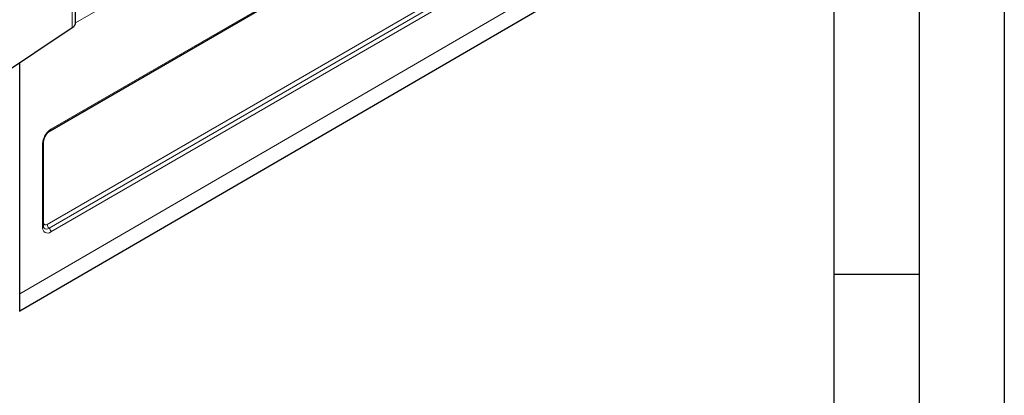
# Model space of a CAD drawing. Units: millimetres. Extents: x 0 to 210, y 0 to 297.
# Drawn here: x 152 to 210, y 91 to 113 of the extents above; entities that cross this region are included whole.
import ezdxf

# ---------------------------------------------------------------- set-up
doc = ezdxf.new("R2010")
doc.units = ezdxf.units.MM
doc.layers.add('FORMAT', color=7, linetype='Continuous')

msp = doc.modelspace()

# ---------------------------------------------------------------- linework, layer by layer
at = {"color": 8, "linetype": 'Continuous', "lineweight": 18}
for p, q in [((191.194, 133.891), (155.552, 113.243)), ((190.982, 128.287), (154.033, 106.883)), ((154.113, 107), (191.194, 128.481)), ((153.9, 101.416), (190.982, 122.898)), ((154.007, 101.197), (191.088, 122.679)), ((191.194, 122.459), (154.113, 100.978)), ((152.287, 97.355), (191.27, 120.017)), ((155.357, 113.974), (155.357, 112.944)), ((153.689, 106.287), (153.689, 101.539)), ((153.628, 101.258), (153.628, 106.157))]:
    msp.add_line(p, q, dxfattribs=at)
at = {"color": 7, "linetype": 'Continuous', "lineweight": 25}
for p, q in [((154.071, 106.908), (191.153, 128.389)), ((152.286, 96.343), (190.652, 118.646)), ((155.552, 113.238), (155.552, 114.283)), ((155.357, 112.944), (150.717, 109.852)), ((152.286, 96.308), (152.287, 110.898)), ((153.686, 101.34), (153.686, 106.239))]:
    msp.add_line(p, q, dxfattribs=at)
at = {"color": 8, "linetype": 'Continuous', "lineweight": 18}
for centre, radius, start, end in [((154.684, 106.109), 1.058, 122.7083, 177.40721), ((154.015, 106.989), 0.0988, 304.86523, 6.19155), ((153.588, 106.247), 0.0986, 293.87577, 355.15674), ((153.923, 101.21), 0.299, 170.70075, 309.28831), ((153.588, 101.348), 0.0987, 293.89784, 354.91606), ((153.818, 101.518), 0.131, 170.70075, 309.28831), ((153.868, 101.376), 0.226, 228.86444, 307.68427), ((154.213, 101.432), 0.313, 182.94402, 228.76747), ((153.8, 100.962), 0.313, 2.94402, 48.76747)]:
    msp.add_arc(centre, radius, start, end, dxfattribs=at)
at = {"color": 7, "linetype": 'Continuous', "lineweight": 25}
for points, knots in [([(155.357, 112.944), (155.39, 112.969), (155.458, 113.02), (155.522, 113.108), (155.554, 113.183), (155.549, 113.226), (155.548, 113.238)], [0, 0, 0, 0, 0.286202, 0.582431, 0.888713, 1, 1, 1, 1]), ([(153.686, 106.239), (153.686, 106.254), (153.688, 106.298), (153.703, 106.385), (153.739, 106.495), (153.793, 106.608), (153.861, 106.714), (153.939, 106.805), (154.012, 106.87), (154.054, 106.897), (154.071, 106.908)], [0, 0, 0, 0, 0.07036, 0.205925, 0.344196, 0.484794, 0.626439, 0.767537, 0.906443, 1, 1, 1, 1]), ([(153.719, 101.208), (153.717, 101.209), (153.712, 101.213), (153.697, 101.243), (153.687, 101.292), (153.686, 101.33), (153.686, 101.34)], [0, 0, 0, 0, 0.155786, 0.50026, 0.867658, 1, 1, 1, 1])]:
    msp.add_open_spline(points, degree=3, knots=knots, dxfattribs=at)
at = {"layer": 'FORMAT'}
for p, q in [((210, 297), (210, 0)), ((205, 292), (205, 5)), ((200, 287), (200, 5)), ((200, 98.5), (205, 98.5))]:
    msp.add_line(p, q, dxfattribs=at)

doc.saveas('drawing.dxf')
